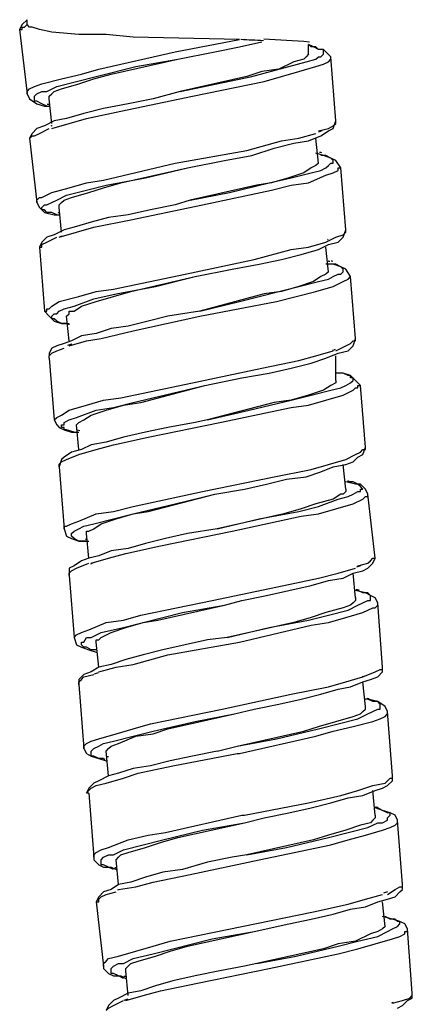
# Model space of a CAD drawing. Units: inches. Extents: x 8.8 to 28.8, y 1 to 18.4.
# Drawn here: x 11.5 to 12.2, y 9.2 to 10.9 of the extents above; entities that cross this region are included whole.
import ezdxf

# ---------------------------------------------------------------- set-up
doc = ezdxf.new("R2010")
doc.units = ezdxf.units.IN
doc.header["$MEASUREMENT"] = 0
doc.layers.add('Layer 1', color=7, linetype='Continuous')

# ---------------------------------------------------------------- blocks, each defined once
blk = doc.blocks.new('block 2')
at = {"layer": 'Layer 1', "color": 7, "lineweight": 30, "true_color": 0xffffff}
for points in [[(11.5293, 10.8894), (11.5209, 10.8809), (11.5166, 10.8724)], [(11.5293, 10.8851), (11.5293, 10.8894)], [(11.5293, 10.8809), (11.5293, 10.8851)], [(11.5166, 10.8724), (11.5209, 10.8724), (11.5209, 10.8766), (11.5251, 10.8766), (11.5293, 10.8809)], [(11.5166, 10.8724), (11.5293, 10.7624)], [(11.8934, 10.8555), (11.7114, 10.8597), (11.6648, 10.864), (11.6182, 10.864), (11.5717, 10.8682), (11.5505, 10.8724), (11.5378, 10.8766), (11.5336, 10.8766), (11.5293, 10.8809)], [(11.5293, 10.7624), (11.5293, 10.7666), (11.5336, 10.7708), (11.5421, 10.7751), (11.5547, 10.7793), (11.5886, 10.7878), (11.6225, 10.7962), (11.6521, 10.8047), (11.7833, 10.8343), (11.8934, 10.8555)], [(11.8511, 10.8343), (11.8934, 10.8428), (11.9315, 10.8513)], [(11.7876, 10.8216), (11.8511, 10.8343)], [(11.7918, 10.7666), (11.9146, 10.792), (11.9781, 10.8089), (12.0077, 10.8174), (12.0246, 10.8216), (12.0289, 10.8259), (12.0331, 10.8259), (12.0374, 10.8301), (12.0374, 10.8343), (12.0374, 10.8385)], [(12.0162, 10.8428), (12.0162, 10.8428), (12.0119, 10.847)], [(12.0119, 10.8301), (12.0119, 10.847)], [(12.0289, 10.8385), (12.0204, 10.8428), (12.0119, 10.847)], [(12.0289, 10.8385), (12.0246, 10.8428), (12.0162, 10.8428)], [(12.0374, 10.8385), (12.0331, 10.8385), (12.0289, 10.8385)], [(12.0416, 10.8343), (12.0374, 10.8385)], [(12.0374, 10.8385), (12.0374, 10.8385)], [(12.05, 10.8259), (12.0416, 10.8343)], [(11.5632, 10.7412), (11.5547, 10.7454), (11.5463, 10.7497), (11.5421, 10.7497), (11.5421, 10.7539), (11.5421, 10.7581), (11.5463, 10.7624), (11.5547, 10.7666), (11.5632, 10.7666), (11.5802, 10.7751), (11.614, 10.7835), (11.6479, 10.792), (11.7156, 10.8089), (11.7876, 10.8216)], [(11.5674, 10.7539), (11.5674, 10.7581), (11.5717, 10.7624), (11.5759, 10.7666), (11.5886, 10.7708), (11.6182, 10.7793), (11.6436, 10.7878), (11.6733, 10.7962), (11.7876, 10.8216)], [(11.5717, 10.7031), (11.6013, 10.7116), (11.631, 10.72), (11.6902, 10.7327), (11.813, 10.7581), (11.9357, 10.7835), (11.9654, 10.792), (11.995, 10.8005), (12.0246, 10.8089), (12.0374, 10.8132), (12.0458, 10.8174), (12.05, 10.8216), (12.05, 10.8259)], [(12.0119, 10.8301), (12.0077, 10.8259), (12.0035, 10.8216), (11.9866, 10.8174), (11.9611, 10.8047), (11.9315, 10.8005), (11.9061, 10.792), (11.7918, 10.7666)], [(12.0585, 10.7158), (12.05, 10.8259)], [(11.7918, 10.7666), (11.7452, 10.7539), (11.7029, 10.7454), (11.6606, 10.737), (11.6267, 10.7285), (11.5971, 10.72), (11.5759, 10.7158)], [(11.5293, 10.7624), (11.5336, 10.7539), (11.5463, 10.7454), (11.559, 10.7412)], [(11.5717, 10.7116), (11.5674, 10.7539)], [(11.559, 10.7412), (11.5674, 10.7412)], [(11.5759, 10.7158), (11.559, 10.7073), (11.5463, 10.7031), (11.5378, 10.6946), (11.5336, 10.6862)], [(12.0289, 10.6988), (12.0458, 10.7031), (12.0543, 10.7073), (12.0585, 10.7116), (12.0585, 10.7158)], [(12.0331, 10.6904), (12.0458, 10.6988), (12.0543, 10.7031), (12.0585, 10.7158)], [(12.0585, 10.7158), (12.0585, 10.7158)], [(11.5336, 10.6862), (11.5378, 10.6904), (11.5421, 10.6904), (11.5505, 10.6946), (11.5674, 10.7031)], [(11.5336, 10.6862), (11.5463, 10.5761)], [(11.5336, 10.6862), (11.5336, 10.6862)], [(11.5463, 10.5761), (11.5463, 10.5803), (11.5505, 10.5846), (11.5547, 10.5846), (11.5717, 10.593), (11.6013, 10.6015), (11.631, 10.61), (11.6606, 10.6142), (11.7833, 10.6438), (11.9061, 10.665), (11.9654, 10.6819), (11.995, 10.6862), (12.0246, 10.6946)], [(11.868, 10.6481), (11.9146, 10.6565), (11.9527, 10.6692), (11.9866, 10.6777), (12.0119, 10.6819)], [(12.0119, 10.6819), (12.0331, 10.6904)], [(12.0289, 10.6438), (12.0246, 10.6862)], [(11.8045, 10.6354), (11.868, 10.6481)], [(11.8088, 10.5803), (11.8765, 10.593), (11.9442, 10.61), (11.9823, 10.6184), (12.0162, 10.6269), (12.0331, 10.6311), (12.0416, 10.6354), (12.0458, 10.6396), (12.05, 10.6438), (12.0543, 10.6438), (12.0543, 10.6481), (12.05, 10.6523), (12.0416, 10.6565), (12.0331, 10.6565)], [(12.067, 10.6354), (12.0585, 10.6481), (12.05, 10.6523), (12.0374, 10.6565), (12.0246, 10.6608)], [(11.5802, 10.5549), (11.5717, 10.5591), (11.5632, 10.5591), (11.559, 10.5634), (11.5547, 10.5634), (11.5547, 10.5676), (11.559, 10.5719), (11.5632, 10.5719), (11.5717, 10.5761), (11.5802, 10.5803), (11.5971, 10.5888), (11.631, 10.5973), (11.6648, 10.6057), (11.7325, 10.6184), (11.8045, 10.6354)], [(11.5844, 10.5168), (11.614, 10.5253), (11.6436, 10.5338), (11.7071, 10.5465), (11.8299, 10.5719), (11.9485, 10.5973), (11.9823, 10.6057), (12.0119, 10.61), (12.0416, 10.6227), (12.0543, 10.6269), (12.0627, 10.6311), (12.0627, 10.6354), (12.067, 10.6354)], [(11.5844, 10.5676), (11.5844, 10.5719), (11.5886, 10.5761), (11.5928, 10.5803), (11.6055, 10.5846), (11.6352, 10.593), (11.6606, 10.6015), (11.6902, 10.61), (11.8045, 10.6354)], [(12.0289, 10.6438), (12.0246, 10.6396), (12.0162, 10.6354), (12.0035, 10.6269), (11.9781, 10.6184), (11.9485, 10.61), (11.923, 10.6057), (11.8088, 10.5803)], [(12.067, 10.6354), (12.067, 10.6354)], [(12.0755, 10.5295), (12.067, 10.6354)], [(11.8088, 10.5803), (11.7833, 10.5719), (11.741, 10.5634), (11.7029, 10.5549), (11.6691, 10.5507), (11.6394, 10.5422), (11.6098, 10.5338), (11.5928, 10.5295)], [(11.5463, 10.5761), (11.5505, 10.5676), (11.559, 10.5591), (11.5759, 10.5549)], [(11.5886, 10.5253), (11.5844, 10.5676)], [(11.5759, 10.5549), (11.5844, 10.5549)], [(11.5928, 10.5295), (11.5759, 10.521), (11.5632, 10.5168), (11.5547, 10.5084), (11.5505, 10.4999)], [(11.559, 10.3898), (11.5632, 10.3898), (11.5632, 10.3941), (11.5674, 10.3941), (11.5717, 10.3983), (11.5844, 10.4068), (11.6182, 10.4152), (11.6479, 10.4237), (11.6775, 10.4279), (11.8003, 10.4533), (11.9188, 10.4787), (11.9823, 10.4957), (12.0119, 10.4999), (12.0416, 10.5084), (12.0585, 10.5168), (12.0712, 10.521), (12.0755, 10.5253), (12.0755, 10.5295)], [(12.0458, 10.5041), (12.0627, 10.5084), (12.0712, 10.5168), (12.0755, 10.5295)], [(12.0755, 10.5295), (12.0755, 10.5295)], [(11.5505, 10.4999), (11.5547, 10.4999), (11.5547, 10.5041), (11.5632, 10.5084), (11.5802, 10.5168)], [(11.5505, 10.4999), (11.559, 10.3898)], [(11.5505, 10.4999), (11.5505, 10.4999)], [(11.8807, 10.4618), (11.9273, 10.4703), (11.9654, 10.4787), (11.9993, 10.4872), (12.0289, 10.4957)], [(12.0289, 10.4957), (12.0458, 10.5041)], [(12.0458, 10.4576), (12.0416, 10.4999)], [(11.8172, 10.4491), (11.8807, 10.4618)], [(11.8257, 10.3898), (11.8934, 10.4068), (11.9611, 10.4237), (11.995, 10.4322), (12.0289, 10.4406), (12.0458, 10.4449), (12.0543, 10.4491), (12.0627, 10.4533), (12.067, 10.4533), (12.0712, 10.4576), (12.0712, 10.4618), (12.067, 10.466), (12.0585, 10.4703), (12.05, 10.4703)], [(12.0839, 10.4491), (12.0755, 10.4618), (12.067, 10.466), (12.0543, 10.4703), (12.0416, 10.4703)], [(11.5971, 10.3687), (11.5886, 10.3687), (11.5802, 10.3729), (11.5759, 10.3771), (11.5717, 10.3771), (11.5717, 10.3813), (11.5759, 10.3856), (11.5802, 10.3856), (11.5844, 10.3898), (11.5928, 10.3941), (11.6098, 10.3983), (11.6436, 10.411), (11.6818, 10.4195), (11.7495, 10.4322), (11.8172, 10.4491)], [(11.5971, 10.3813), (11.6013, 10.3856), (11.6013, 10.3898), (11.6098, 10.3898), (11.6225, 10.3983), (11.6479, 10.4068), (11.6775, 10.4152), (11.7071, 10.4237), (11.8172, 10.4491)], [(11.6013, 10.3306), (11.631, 10.339), (11.6563, 10.3433), (11.7114, 10.356), (11.8257, 10.3813), (11.9569, 10.4068), (11.9908, 10.4152), (12.0246, 10.4237), (12.0543, 10.4322), (12.0712, 10.4406), (12.0797, 10.4449), (12.0839, 10.4491)], [(12.0458, 10.4576), (12.0416, 10.4533), (12.0331, 10.4491), (12.0204, 10.4406), (11.995, 10.4322), (11.9654, 10.4237), (11.9357, 10.4195), (11.8257, 10.3898)], [(12.0839, 10.4491), (12.0839, 10.4491)], [(12.0924, 10.3433), (12.0839, 10.4491)], [(11.559, 10.3898), (11.5674, 10.3813), (11.5759, 10.3729), (11.5886, 10.3687), (11.6013, 10.3687)], [(11.6013, 10.339), (11.5971, 10.3813)], [(11.7707, 10.3813), (11.7368, 10.3729), (11.7029, 10.3644), (11.6733, 10.3602), (11.6479, 10.3517), (11.6225, 10.3475), (11.6055, 10.339)], [(11.8257, 10.3898), (11.7707, 10.3813)], [(12.0585, 10.3221), (12.0755, 10.3306), (12.0839, 10.3348), (12.0882, 10.339), (12.0924, 10.339), (12.0924, 10.3433)], [(12.0627, 10.3179), (12.0797, 10.3221), (12.0882, 10.3306), (12.0924, 10.3433)], [(12.0924, 10.3433), (12.0924, 10.3433)], [(11.6055, 10.339), (11.5928, 10.3348), (11.5802, 10.3306), (11.5717, 10.3263), (11.5674, 10.3179), (11.5674, 10.3136)], [(11.5674, 10.3094), (11.5674, 10.3136), (11.5717, 10.3179), (11.5802, 10.3221), (11.5928, 10.3263)], [(11.5674, 10.3094), (11.5759, 10.2035)], [(11.5759, 10.2035), (11.5802, 10.2078), (11.5886, 10.212), (11.6013, 10.2205), (11.631, 10.229), (11.6606, 10.2374), (11.6902, 10.2416), (11.813, 10.2671), (11.9315, 10.2925), (11.995, 10.3052), (12.0246, 10.3136), (12.0543, 10.3221)], [(11.8977, 10.2755), (11.9442, 10.284), (11.9823, 10.2925), (12.0162, 10.3009), (12.0416, 10.3094)], [(12.0416, 10.3094), (12.0627, 10.3179)], [(12.0585, 10.2713), (12.0585, 10.3136)], [(11.8341, 10.2628), (11.8977, 10.2755)], [(11.8384, 10.2035), (11.9103, 10.2205), (11.9823, 10.2374), (12.0162, 10.2459), (12.05, 10.2544), (12.067, 10.2586), (12.0755, 10.2628), (12.0839, 10.2671), (12.0882, 10.2713), (12.0882, 10.2755), (12.0839, 10.2755), (12.0839, 10.2798), (12.0797, 10.2798), (12.0712, 10.284), (12.0627, 10.284)], [(12.1008, 10.2628), (12.0924, 10.2713), (12.0839, 10.2798), (12.0712, 10.284), (12.0585, 10.284)], [(11.5844, 10.1231), (11.5844, 10.1274), (11.5886, 10.1316), (11.5971, 10.1358), (11.6182, 10.1443), (11.6479, 10.1528), (11.6775, 10.1612), (11.7368, 10.1739), (11.8596, 10.1993), (11.9823, 10.2247), (12.0119, 10.229), (12.0416, 10.2374), (12.0712, 10.2459), (12.0882, 10.2544), (12.0924, 10.2586), (12.0966, 10.2586), (12.0966, 10.2628), (12.1008, 10.2628)], [(11.5886, 10.1909), (11.5886, 10.1951), (11.5928, 10.1951), (11.5928, 10.1993), (11.6013, 10.2035), (11.614, 10.2078), (11.6479, 10.2205), (11.6775, 10.2247), (11.7114, 10.2332), (11.8341, 10.2628)], [(11.614, 10.1951), (11.6182, 10.1993), (11.6267, 10.2035), (11.6394, 10.212), (11.6648, 10.2205), (11.6944, 10.229), (11.7241, 10.2332), (11.8341, 10.2628)], [(12.0585, 10.2713), (12.0585, 10.2671), (12.05, 10.2628), (12.0374, 10.2544), (12.0119, 10.2459), (11.9823, 10.2374), (11.9527, 10.2332), (11.8384, 10.2035)], [(12.1008, 10.2628), (12.1008, 10.2628)], [(12.1093, 10.157), (12.1008, 10.2628)], [(11.5759, 10.2035), (11.5802, 10.1951), (11.5844, 10.1909)], [(11.5844, 10.1909), (11.5928, 10.1866)], [(11.6098, 10.1824), (11.5971, 10.1866), (11.5928, 10.1866), (11.5928, 10.1909), (11.5886, 10.1909)], [(11.6182, 10.1528), (11.614, 10.1951)], [(11.8384, 10.2035), (11.8172, 10.1993), (11.7707, 10.1909), (11.7325, 10.1824), (11.6944, 10.1739), (11.6648, 10.1655), (11.6394, 10.1612), (11.6225, 10.1528)], [(11.5928, 10.1866), (11.6055, 10.1824), (11.6182, 10.1824)], [(11.5928, 10.0173), (11.5928, 10.0215), (11.5971, 10.0215), (11.6055, 10.0258), (11.6182, 10.03), (11.6479, 10.0427), (11.6775, 10.0469), (11.7114, 10.0554), (11.8299, 10.0808), (11.9527, 10.1062), (12.0162, 10.1189), (12.0458, 10.1274), (12.0755, 10.1358), (12.0924, 10.1443), (12.1008, 10.1485), (12.1051, 10.1528), (12.1093, 10.1528), (12.1093, 10.157)], [(12.0755, 10.1274), (12.0882, 10.1316), (12.0966, 10.1401), (12.1051, 10.1443), (12.1093, 10.157)], [(12.1093, 10.157), (12.1093, 10.157)], [(11.6225, 10.1528), (11.6055, 10.1485), (11.5928, 10.1401), (11.5886, 10.1358), (11.5844, 10.1231)], [(11.5844, 10.1231), (11.5928, 10.0173)], [(11.5844, 10.1231), (11.5844, 10.1231)], [(11.9019, 10.085), (11.94, 10.0935), (11.9738, 10.102), (12.0077, 10.1062), (12.0331, 10.1147), (12.0543, 10.1231), (12.0755, 10.1274)], [(12.0755, 10.085), (12.0712, 10.1274)], [(11.8553, 10.0173), (11.9273, 10.0342), (11.995, 10.0469), (12.0289, 10.0554), (12.0627, 10.0681), (12.0797, 10.0723), (12.0882, 10.0766), (12.0966, 10.0808), (12.1008, 10.0808), (12.1008, 10.085), (12.1051, 10.085), (12.1008, 10.0893), (12.0966, 10.0935), (12.0882, 10.0977), (12.0797, 10.0977)], [(12.1135, 10.0766), (12.1093, 10.085), (12.1008, 10.0935), (12.0924, 10.0935), (12.0755, 10.0977)], [(11.631, 9.9961), (11.6182, 9.9961), (11.6098, 10.0004), (11.6055, 10.0046), (11.6055, 10.0088), (11.6098, 10.0131), (11.6182, 10.0173), (11.6267, 10.0215), (11.6436, 10.0258), (11.6775, 10.0342), (11.7114, 10.0427), (11.7833, 10.0596), (11.8511, 10.0766)], [(11.631, 10.0088), (11.631, 10.0131), (11.6352, 10.0131), (11.6436, 10.0173), (11.6563, 10.0258), (11.6818, 10.0342), (11.7114, 10.0427), (11.7368, 10.0469), (11.8511, 10.0766)], [(11.6394, 9.958), (11.6691, 9.9665), (11.6987, 9.975), (11.758, 9.9877), (11.8807, 10.0131), (11.9993, 10.0385), (12.0289, 10.0427), (12.0585, 10.0512), (12.0882, 10.0596), (12.1051, 10.0681), (12.1093, 10.0723), (12.1135, 10.0723), (12.1135, 10.0766)], [(11.8511, 10.0766), (11.9019, 10.085)], [(12.0755, 10.085), (12.0755, 10.0808), (12.0712, 10.0766), (12.067, 10.0766), (12.0543, 10.0681), (12.0246, 10.0596), (11.9993, 10.0512), (11.9696, 10.0427), (11.8553, 10.0173)], [(12.1135, 10.0766), (12.1135, 10.0766)], [(12.1263, 9.9665), (12.1135, 10.0766)], [(11.5928, 10.0173), (11.5971, 10.0046), (11.6055, 10.0004), (11.6182, 9.9961), (11.6352, 9.9961)], [(11.6352, 9.9665), (11.631, 10.0088)], [(11.8045, 10.0088), (11.7664, 10.0004), (11.7325, 9.9919), (11.7029, 9.9834), (11.6733, 9.9792), (11.6521, 9.9707), (11.6352, 9.9665)], [(11.8553, 10.0173), (11.8045, 10.0088)], [(11.6352, 9.9665), (11.6225, 9.9623), (11.6098, 9.9538), (11.6013, 9.9496), (11.6013, 9.9369)], [(11.6013, 9.9369), (11.6013, 9.9411), (11.6055, 9.9453), (11.614, 9.9496), (11.6352, 9.958)], [(12.0882, 9.9411), (12.1051, 9.9453), (12.1135, 9.9496), (12.122, 9.958), (12.1263, 9.9665)], [(12.0966, 9.9538), (12.1135, 9.958), (12.1178, 9.9623), (12.122, 9.9665), (12.1263, 9.9665)], [(12.1263, 9.9665), (12.1263, 9.9665)], [(11.6013, 9.9369), (11.6098, 9.831)], [(11.6013, 9.9369), (11.6013, 9.9369)], [(11.6098, 9.831), (11.614, 9.8353), (11.6225, 9.8395), (11.6352, 9.8437), (11.6648, 9.8564), (11.6944, 9.8607), (11.7241, 9.8691), (11.8468, 9.8945), (11.9696, 9.9199), (12.0289, 9.9326), (12.0627, 9.9411), (12.0924, 9.9496)], [(11.868, 9.886), (11.8977, 9.8945), (11.94, 9.903), (11.9781, 9.9115), (12.0162, 9.9199), (12.0458, 9.9284), (12.0712, 9.9326), (12.0882, 9.9411)], [(12.0924, 9.8988), (12.0882, 9.9411)], [(11.8722, 9.831), (11.9442, 9.848), (12.0119, 9.8607), (12.0458, 9.8691), (12.0797, 9.8776), (12.0966, 9.886), (12.1051, 9.8903), (12.1135, 9.8945), (12.1178, 9.8945), (12.1178, 9.8988), (12.1178, 9.903), (12.1135, 9.9072), (12.1051, 9.9072), (12.0966, 9.9115)], [(12.1305, 9.8903), (12.1263, 9.8988), (12.1178, 9.903), (12.1093, 9.9072), (12.0924, 9.9115)], [(11.6479, 9.8099), (11.6394, 9.8099), (11.631, 9.8141), (11.6267, 9.8141), (11.6225, 9.8183), (11.6225, 9.8226), (11.6267, 9.8226), (11.631, 9.831), (11.6394, 9.831), (11.6563, 9.8395), (11.6944, 9.848), (11.7283, 9.8564), (11.796, 9.8734), (11.868, 9.886)], [(11.6479, 9.8226), (11.6479, 9.8268), (11.6521, 9.8268), (11.6563, 9.831), (11.6733, 9.8395), (11.6987, 9.848), (11.7283, 9.8564), (11.7537, 9.8607), (11.868, 9.886)], [(11.6521, 9.7718), (11.6818, 9.7802), (11.7114, 9.7845), (11.7707, 9.8014), (11.8934, 9.8226), (12.0162, 9.8522), (12.0458, 9.8564), (12.0755, 9.8649), (12.1051, 9.8734), (12.122, 9.8818), (12.1263, 9.8818), (12.1305, 9.886), (12.1305, 9.8903)], [(12.0924, 9.8988), (12.0924, 9.8945), (12.0882, 9.8903), (12.0839, 9.886), (12.0712, 9.8818), (12.0416, 9.8734), (12.0162, 9.8649), (11.9866, 9.8564), (11.8722, 9.831)], [(12.1305, 9.8903), (12.1305, 9.8903)], [(12.1389, 9.7802), (12.1305, 9.8903)], [(11.6098, 9.831), (11.614, 9.8183), (11.6225, 9.8141), (11.6352, 9.8099), (11.6479, 9.8056)], [(11.6521, 9.7802), (11.6479, 9.8226)], [(11.8722, 9.831), (11.8384, 9.8268), (11.8003, 9.8183), (11.7622, 9.8099), (11.7283, 9.8014), (11.6987, 9.7929), (11.6733, 9.7845), (11.6521, 9.7802)], [(11.6521, 9.7802), (11.6394, 9.7718), (11.6267, 9.7675), (11.6182, 9.7591), (11.6182, 9.7506)], [(11.6267, 9.6405), (11.6267, 9.6448), (11.631, 9.649), (11.6394, 9.6532), (11.6521, 9.6575), (11.6818, 9.6659), (11.7114, 9.6744), (11.741, 9.6829), (11.8638, 9.7083), (11.9823, 9.7337), (12.0458, 9.7463), (12.0755, 9.7548), (12.1051, 9.7633), (12.1263, 9.7718), (12.1347, 9.776), (12.1389, 9.776), (12.1389, 9.7802)], [(12.1051, 9.7548), (12.1178, 9.7591), (12.1305, 9.7633), (12.1389, 9.7718), (12.1389, 9.7802)], [(12.1389, 9.7802), (12.1389, 9.7802)], [(11.6182, 9.7506), (11.6182, 9.7548), (11.6225, 9.7591), (11.6267, 9.7633), (11.6436, 9.7675)], [(11.8849, 9.6998), (11.9188, 9.7083), (11.9611, 9.7167), (11.9993, 9.7252), (12.0331, 9.7337), (12.0627, 9.7421), (12.0839, 9.7463), (12.1051, 9.7548)], [(12.1093, 9.7125), (12.1051, 9.7548)], [(11.6182, 9.7506), (11.6267, 9.6405)], [(11.6182, 9.7506), (11.6182, 9.7506)], [(11.8892, 9.6448), (11.9569, 9.6575), (12.0289, 9.6744), (12.0627, 9.6829), (12.0966, 9.6913), (12.1135, 9.6998), (12.122, 9.704), (12.1305, 9.7083), (12.1347, 9.7083), (12.1347, 9.7125), (12.1347, 9.7167), (12.1305, 9.721), (12.122, 9.721), (12.1135, 9.7252)], [(12.1135, 9.7252), (12.1093, 9.7252)], [(12.1474, 9.704), (12.1432, 9.7125), (12.1305, 9.721), (12.1135, 9.7252)], [(11.8892, 9.6448), (12.0035, 9.6702), (12.0289, 9.6786), (12.0585, 9.6871), (12.0882, 9.6956), (12.1008, 9.6998), (12.1051, 9.704), (12.1093, 9.7083), (12.1093, 9.7125)], [(11.8892, 9.6321), (11.8934, 9.6321), (12.0246, 9.6617), (12.0543, 9.6702), (12.0882, 9.6786), (12.122, 9.6871), (12.1347, 9.6913), (12.1432, 9.6956), (12.1474, 9.6998), (12.1474, 9.704)], [(12.1474, 9.704), (12.1474, 9.704)], [(12.1559, 9.594), (12.1474, 9.704)], [(11.6606, 9.6236), (11.6521, 9.6236), (11.6436, 9.6278), (11.6394, 9.6278), (11.6394, 9.6321), (11.6394, 9.6363), (11.6436, 9.6405), (11.6521, 9.6448), (11.6606, 9.649), (11.6775, 9.6532), (11.7114, 9.6617), (11.7452, 9.6702), (11.8172, 9.6871), (11.8849, 9.6998)], [(11.6648, 9.6363), (11.6691, 9.6405), (11.6733, 9.6448), (11.686, 9.649), (11.7156, 9.6617), (11.7452, 9.6659), (11.7707, 9.6744), (11.8849, 9.6998)], [(11.6267, 9.6405), (11.631, 9.6321), (11.6394, 9.6278), (11.6521, 9.6236), (11.6648, 9.6194)], [(11.6267, 9.6405), (11.6267, 9.6405)], [(11.6691, 9.594), (11.6648, 9.6363)], [(11.8553, 9.6363), (11.813, 9.6278), (11.7749, 9.6194), (11.741, 9.6109), (11.7114, 9.6066), (11.686, 9.5982), (11.6691, 9.594)], [(11.8553, 9.6363), (11.8892, 9.6448)], [(11.631, 9.5643), (11.6352, 9.5685), (11.6394, 9.5728), (11.6479, 9.577), (11.6648, 9.5813), (11.6944, 9.5897), (11.7199, 9.5982), (11.7791, 9.6109), (11.8892, 9.6321)], [(11.6691, 9.594), (11.6521, 9.5855), (11.6436, 9.5813), (11.6352, 9.5728), (11.631, 9.5643)], [(11.9019, 9.5262), (12.0119, 9.5474), (12.067, 9.5601), (12.0966, 9.5685), (12.122, 9.577), (12.1432, 9.5813), (12.1516, 9.5897), (12.1559, 9.5897), (12.1559, 9.594)], [(12.1263, 9.5685), (12.1389, 9.5728), (12.1474, 9.577), (12.1559, 9.5855), (12.1559, 9.594)], [(12.1559, 9.594), (12.1559, 9.594)], [(11.9357, 9.522), (11.9781, 9.5305), (12.0162, 9.5389), (12.05, 9.5474), (12.0797, 9.5559), (12.1051, 9.5601), (12.1263, 9.5685)], [(12.1263, 9.5262), (12.122, 9.5685)], [(11.6352, 9.5643), (11.631, 9.5643)], [(11.6352, 9.5643), (11.6436, 9.4543)], [(11.9061, 9.4585), (11.9738, 9.4712), (12.0458, 9.4881), (12.0797, 9.4966), (12.1135, 9.5051), (12.1305, 9.5135), (12.1389, 9.5135), (12.1474, 9.5178), (12.1474, 9.522), (12.1516, 9.5262), (12.1516, 9.5305), (12.1474, 9.5305), (12.1389, 9.5347), (12.1305, 9.5389)], [(12.1643, 9.5178), (12.1601, 9.5262), (12.1516, 9.5305), (12.1389, 9.5347), (12.1263, 9.5389)], [(11.6436, 9.4543), (11.6436, 9.4585), (11.6479, 9.4627), (11.6563, 9.467), (11.6691, 9.4712), (11.7029, 9.4839), (11.7368, 9.4924), (11.7664, 9.4966), (11.8977, 9.5262), (11.9019, 9.5262)], [(11.686, 9.3992), (11.7156, 9.4035), (11.7452, 9.4119), (11.8088, 9.4246), (11.9273, 9.45), (12.05, 9.4754), (12.0797, 9.4839), (12.1093, 9.4924), (12.1389, 9.5008), (12.1516, 9.5051), (12.1601, 9.5093), (12.1643, 9.5135), (12.1643, 9.5178)], [(11.9019, 9.5135), (11.9357, 9.522)], [(12.1263, 9.5262), (12.1263, 9.522), (12.122, 9.5178), (12.1178, 9.5135), (12.1008, 9.5093), (12.0755, 9.5008), (12.0458, 9.4924), (12.0204, 9.4839), (11.9061, 9.4585)], [(12.1643, 9.5178), (12.1643, 9.5178)], [(12.1728, 9.4077), (12.1643, 9.5178)], [(11.6775, 9.4331), (11.6691, 9.4373), (11.6606, 9.4416), (11.6563, 9.4416), (11.6563, 9.4458), (11.6563, 9.45), (11.6606, 9.4543), (11.6691, 9.4585), (11.6775, 9.4585), (11.6944, 9.467), (11.7283, 9.4754), (11.7622, 9.4839), (11.8299, 9.5008), (11.9019, 9.5135)], [(11.6818, 9.45), (11.686, 9.4543), (11.6902, 9.4585), (11.7029, 9.4627), (11.7325, 9.4712), (11.758, 9.4797), (11.7876, 9.4881), (11.9019, 9.5135)], [(11.6436, 9.4543), (11.6436, 9.45), (11.6521, 9.4416), (11.6606, 9.4373), (11.6733, 9.4373), (11.6818, 9.4331)], [(11.6436, 9.4543), (11.6436, 9.4543)], [(11.686, 9.4077), (11.6818, 9.45)], [(11.9061, 9.4585), (11.8807, 9.4543), (11.8384, 9.4458), (11.796, 9.4331), (11.7622, 9.4288), (11.7325, 9.4204), (11.7071, 9.4119), (11.686, 9.4077)], [(11.686, 9.4077), (11.6733, 9.3992), (11.6606, 9.395), (11.6521, 9.3865), (11.6479, 9.3781)], [(12.1474, 9.3823), (12.1601, 9.3865), (12.1686, 9.395), (12.1728, 9.3992), (12.1728, 9.4077)], [(12.1474, 9.3908), (12.1601, 9.3992), (12.1686, 9.4035), (12.1728, 9.4035), (12.1728, 9.4077)], [(11.6479, 9.3781), (11.6521, 9.3781), (11.6521, 9.3823), (11.6563, 9.3865), (11.6648, 9.3908), (11.6818, 9.395)], [(11.6606, 9.268), (11.6606, 9.2722), (11.6648, 9.2765), (11.6691, 9.2807), (11.686, 9.2849), (11.7156, 9.2934), (11.7452, 9.3019), (11.7749, 9.3103), (11.8977, 9.3357), (12.0204, 9.3611), (12.0797, 9.3738), (12.1093, 9.3823), (12.1389, 9.3908)], [(12.1305, 9.3781), (12.1474, 9.3823)], [(11.6479, 9.3781), (11.6606, 9.268)], [(11.6479, 9.3781), (11.6479, 9.3781)], [(11.9781, 9.34), (12.0162, 9.3484), (12.0543, 9.3569), (12.0839, 9.3654), (12.1093, 9.3696), (12.1305, 9.3781)], [(12.1432, 9.3357), (12.1389, 9.3781)], [(11.923, 9.2722), (11.9908, 9.2849), (12.0627, 9.3019), (12.0966, 9.3103), (12.1305, 9.3188), (12.1474, 9.3273), (12.1559, 9.3315), (12.1643, 9.3357), (12.1686, 9.34), (12.1686, 9.3442), (12.1643, 9.3442), (12.1601, 9.3484), (12.1516, 9.3484), (12.1432, 9.3527)], [(12.1813, 9.3315), (12.1771, 9.34), (12.1686, 9.3442), (12.1559, 9.3484), (12.1389, 9.3527)], [(11.6987, 9.2087), (11.7283, 9.2172), (11.758, 9.2257), (11.8214, 9.2384), (11.9442, 9.2638), (12.0627, 9.2891), (12.0966, 9.2976), (12.1263, 9.3061), (12.1559, 9.3146), (12.1686, 9.3188), (12.1771, 9.323), (12.1771, 9.3273), (12.1813, 9.3273), (12.1813, 9.3315)], [(11.9188, 9.3273), (11.9781, 9.34)], [(12.1432, 9.3357), (12.1389, 9.3315), (12.1305, 9.3273), (12.1178, 9.323), (12.0924, 9.3103), (12.0627, 9.3061), (12.0374, 9.2976), (11.923, 9.2722)], [(12.1813, 9.3315), (12.1813, 9.3315)], [(12.1897, 9.2214), (12.1813, 9.3315)], [(11.6944, 9.2468), (11.686, 9.251), (11.6775, 9.2553), (11.6733, 9.2553), (11.6733, 9.2595), (11.6733, 9.2638), (11.6775, 9.268), (11.686, 9.2722), (11.6944, 9.2722), (11.7114, 9.2807), (11.7452, 9.2891), (11.7791, 9.2976), (11.8468, 9.3146), (11.9188, 9.3273)], [(11.6987, 9.2595), (11.6987, 9.2638), (11.7029, 9.268), (11.7071, 9.2722), (11.7199, 9.2765), (11.7495, 9.2849), (11.7749, 9.2934), (11.8045, 9.3019), (11.9188, 9.3273)], [(11.6606, 9.268), (11.6606, 9.2638), (11.6691, 9.2553), (11.6775, 9.251), (11.6902, 9.251), (11.6987, 9.2468)], [(11.923, 9.2722), (11.9019, 9.268), (11.8596, 9.2595), (11.8172, 9.251), (11.7791, 9.2426), (11.7495, 9.2341), (11.7241, 9.2257), (11.7029, 9.2214)], [(11.7029, 9.2172), (11.6987, 9.2595)], [(11.7029, 9.2214), (11.686, 9.213), (11.6775, 9.2087), (11.6691, 9.2003), (11.6648, 9.1918)], [(12.1559, 9.2045), (12.1728, 9.2087), (12.1855, 9.213), (12.1897, 9.2172), (12.1897, 9.2214)], [(12.1643, 9.196), (12.1728, 9.2003), (12.1813, 9.2087), (12.1897, 9.213), (12.1897, 9.2214)], [(11.6648, 9.1918), (11.6691, 9.196), (11.6775, 9.2003), (11.6944, 9.2087)]]:
    blk.add_lwpolyline(points, dxfattribs=at)
for points in [[(11.9344, 10.8533), (11.9215, 10.854), (11.9086, 10.8546), (11.8957, 10.8552)], [(12.0134, 10.8511), (11.9873, 10.8529), (11.9611, 10.8545), (11.935, 10.856)], [(11.5639, 10.7449), (11.5648, 10.7447), (11.5657, 10.7445), (11.5666, 10.7443)], [(11.5651, 10.7449), (11.566, 10.7447), (11.5669, 10.7445), (11.5678, 10.7444)], [(11.5725, 10.7076), (11.5716, 10.7074), (11.5708, 10.7071), (11.5699, 10.7068)], [(12.0293, 10.6975), (12.0312, 10.6981), (12.0331, 10.6987), (12.035, 10.6994)], [(12.0349, 10.6612), (12.0334, 10.6615), (12.0319, 10.6618), (12.0304, 10.662)], [(11.5818, 10.5588), (11.5833, 10.5585), (11.5847, 10.5583), (11.5862, 10.558)], [(11.5897, 10.5185), (11.5881, 10.5179), (11.5865, 10.5174), (11.5849, 10.5169)], [(12.0445, 10.5128), (12.0449, 10.513), (12.0453, 10.5131), (12.0457, 10.5132)], [(12.0481, 10.4751), (12.0472, 10.4752), (12.0463, 10.4754), (12.0455, 10.4755)], [(12.0535, 10.4751), (12.0526, 10.4753), (12.0518, 10.4754), (12.0509, 10.4756)], [(11.5992, 10.3682), (11.6001, 10.368), (11.6011, 10.3678), (11.6021, 10.3676)], [(11.6058, 10.3334), (11.6034, 10.3326), (11.601, 10.3318), (11.5987, 10.331)], [(12.053, 10.323), (12.0547, 10.3235), (12.0564, 10.3241), (12.0581, 10.3246)], [(11.6148, 10.1864), (11.6165, 10.186), (11.6182, 10.1857), (11.6199, 10.1854)], [(12.0817, 10.0983), (12.0807, 10.0985), (12.0798, 10.0986), (12.0788, 10.0988)], [(11.629, 9.9998), (11.6299, 9.9996), (11.6309, 9.9995), (11.6318, 9.9993)], [(11.6408, 9.9575), (11.6399, 9.9572), (11.6389, 9.9569), (11.638, 9.9566)], [(12.0945, 9.9521), (12.0968, 9.9528), (12.099, 9.9535), (12.1012, 9.9543)], [(12.0985, 9.9118), (12.0968, 9.9122), (12.0951, 9.9125), (12.0934, 9.9128)], [(11.6511, 9.7701), (11.6488, 9.7694), (11.6466, 9.7687), (11.6444, 9.7679)], [(12.1037, 9.7638), (12.1046, 9.7641), (12.1056, 9.7644), (12.1065, 9.7647)], [(12.1155, 9.7256), (12.1144, 9.7259), (12.1133, 9.7261), (12.1122, 9.7263)], [(11.6606, 9.623), (11.6614, 9.6228), (11.6621, 9.6227), (11.6629, 9.6226)], [(11.6666, 9.6272), (11.6674, 9.6271), (11.6682, 9.6269), (11.669, 9.6268)], [(12.1287, 9.5395), (12.1279, 9.5397), (12.1271, 9.5398), (12.1263, 9.54)], [(12.1304, 9.5395), (12.1297, 9.5397), (12.1289, 9.5398), (12.1282, 9.54)], [(11.6798, 9.4369), (11.6809, 9.4367), (11.682, 9.4364), (11.6831, 9.4362)], [(11.6874, 9.3987), (11.6864, 9.3984), (11.6855, 9.3981), (11.6845, 9.3978)], [(12.1411, 9.3933), (12.1433, 9.394), (12.1456, 9.3947), (12.1478, 9.3955)], [(11.6952, 9.2508), (11.6969, 9.2505), (11.6986, 9.2502), (11.7003, 9.2498)], [(11.7019, 9.2113), (11.6996, 9.2106), (11.6974, 9.2099), (11.6952, 9.2091)], [(12.1545, 9.205), (12.1554, 9.2053), (12.1564, 9.2056), (12.1573, 9.2059)]]:
    blk.add_open_spline(points, degree=3, dxfattribs=at)

msp = doc.modelspace()

# ---------------------------------------------------------------- block references
at = {"layer": 'Layer 1'}
msp.add_blockref('block 2', (0, 0), dxfattribs=at)

doc.saveas('drawing.dxf')
